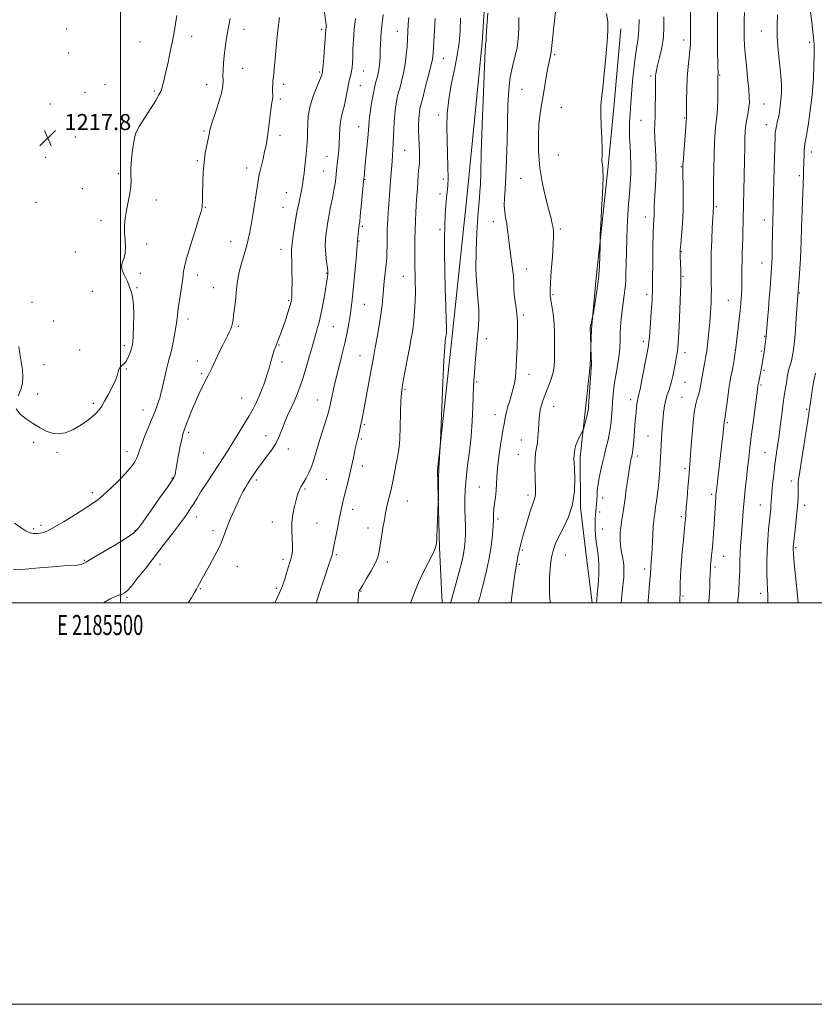
# Model space of a CAD drawing. Extents: x 2184800 to 2187700, y 302300 to 305200.
# Drawn here: x 2185450 to 2185846, y 302300 to 302791 of the extents above; entities that cross this region are included whole.
import ezdxf
from ezdxf.enums import TextEntityAlignment as Align

# ---------------------------------------------------------------- set-up
doc = ezdxf.new("R2010")
doc.units = 0
doc.header["$MEASUREMENT"] = 0
for name, color, linetype, lineweight in [('BREAKLINE DTM HARD', 7, 'Continuous', 0), ('CONTOUR INDEX', 41, 'Continuous', 13), ('CONTOUR INTERMEDIATE', 44, 'Continuous', 0), ('GRID LINE', 7, 'Continuous', 0), ('GRID TEXT', 7, 'Continuous', 0), ('SPOT ELEVATION', 7, 'Continuous', 0), ('SPOT ELEVATION DTM', 2, 'Continuous', 13)]:
    doc.layers.add(name, color=color, linetype=linetype, lineweight=lineweight)
doc.styles.add('Style-WORKING', font='WORKING.shx')

# ---------------------------------------------------------------- blocks, each defined once
blk = doc.blocks.new('SPOT')
at = {"layer": 'SPOT ELEVATION'}
for p, q in [((-3.91, -3.91), (3.82, 3.81)), ((-1.65, 3.77), (1.72, -3.93))]:
    blk.add_line(p, q, dxfattribs=at)

msp = doc.modelspace()

# ---------------------------------------------------------------- linework, layer by layer
at = {"layer": 'BREAKLINE DTM HARD'}
for points in [[(2185685.42, 302862.06, 1198.47), (2185680.21, 302779.21, 1198.23), (2185672.55, 302702, 1199.03), (2185665.25, 302632.87, 1199.64), (2185657.94, 302566.17, 1200.08), (2185658.96, 302527.39, 1199.88), (2185660.316, 302500, 1198.594)], [(2185734.977, 302500, 1190.358), (2185732.11, 302522.54, 1191.12), (2185729.15, 302547.57, 1191.8), (2185729.01, 302572.62, 1191.68), (2185731.71, 302596.87, 1192.25), (2185734.02, 302618.3, 1192.09), (2185734.72, 302636.48, 1191.92), (2185737.01, 302661.95, 1192.25), (2185739.32, 302683.37, 1191.96), (2185743.16, 302719.35, 1191.84), (2185745.84, 302746.84, 1191.56), (2185749.26, 302786.05, 1191.56)]]:
    msp.add_polyline3d(points, dxfattribs=at)
at = {"layer": 'CONTOUR INDEX', "flags": 128}
for points, elevation in [([(2185491.536, 302500), (2185491.925, 302500.324), (2185494.804, 302502.096), (2185497.2229, 302503.234), (2185499.173, 302503.945), (2185500.694, 302504.4351), (2185501.909, 302504.978), (2185503.276, 302506.103), (2185505.336, 302508.405), (2185508.477, 302512.288), (2185512.4741, 302517.392), (2185521.507, 302529.064), (2185525.758, 302534.579), (2185529.295, 302539.21), (2185531.841, 302542.622), (2185533.637, 302545.151), (2185535.05, 302547.3), (2185536.432, 302549.54), (2185538.059, 302552.209), (2185540.189, 302555.615), (2185542.959, 302559.906), (2185548.933, 302569.017), (2185551.352, 302572.745), (2185553.533, 302576.167), (2185555.865, 302579.886), (2185558.601, 302584.297), (2185561.456, 302588.969), (2185564.011, 302593.263), (2185565.962, 302596.733), (2185567.474, 302599.699), (2185568.827, 302602.672), (2185570.235, 302606.041), (2185571.641, 302609.7), (2185572.923, 302613.421), (2185573.991, 302616.99), (2185574.881, 302620.257), (2185575.664, 302623.085), (2185576.404, 302625.405), (2185577.14, 302627.4071), (2185578.74, 302631.473), (2185579.689, 302633.988), (2185580.8051, 302637.087), (2185582.093, 302640.816), (2185583.368, 302644.628), (2185584.4, 302647.8301), (2185585.02, 302650.034), (2185585.305, 302652.08), (2185585.396, 302655.113), (2185585.411, 302659.86), (2185585.376, 302665.365), (2185585.296, 302670.255), (2185585.1981, 302673.579), (2185585.197, 302676.095), (2185585.434, 302678.986), (2185585.986, 302683.05), (2185586.687, 302687.557), (2185587.693, 302693.777), (2185587.948, 302695.286), (2185588.249, 302696.826), (2185588.724, 302699.067), (2185590.307, 302706.353), (2185590.678, 302708.35), (2185591.037, 302710.808), (2185591.43, 302714.074), (2185591.826, 302717.696), (2185592.432, 302723.578), (2185592.625, 302725.6), (2185592.785, 302727.506), (2185592.935, 302729.654), (2185593.064, 302732.172), (2185593.152, 302735.129), (2185593.23, 302738.586), (2185593.5371, 302742.56), (2185594.363, 302747.06), (2185595.862, 302751.966), (2185597.641, 302756.652), (2185599.169, 302760.366), (2185600.049, 302762.57), (2185600.408, 302763.599), (2185600.505, 302764.001), (2185600.566, 302764.357), (2185600.678, 302765.356), (2185600.893, 302767.7181), (2185601.237, 302771.82), (2185601.628, 302776.671), (2185601.9591, 302780.936), (2185602.304, 302785.813), (2185602.3739, 302786.615), (2185602.3579, 302787.979), (2185602.131, 302790.435), (2185601.631, 302794.28)], 1210), ([(2185807.554, 302500), (2185807.636, 302500.986), (2185807.862, 302503.84), (2185808.027, 302506.38), (2185808.262, 302510.498), (2185808.496, 302513.865), (2185808.568, 302515.839), (2185808.611, 302521.269), (2185808.715, 302524.603), (2185808.95, 302528.244), (2185809.624, 302536.428), (2185810.298, 302545.86), (2185810.718, 302551.064), (2185811.247, 302556.551), (2185811.843, 302562.068), (2185812.442, 302567.31), (2185813.005, 302572.14), (2185813.598, 302577.093), (2185814.314, 302582.874), (2185815.198, 302589.835), (2185817.32, 302606.235), (2185817.595, 302608.144), (2185817.847, 302609.528), (2185818.197, 302611.221), (2185819.124, 302615.548), (2185819.247, 302616.176), (2185820.27, 302622.367), (2185820.539, 302624.078), (2185820.812, 302625.967), (2185821.083, 302628.04), (2185821.3281, 302630.053), (2185821.517, 302631.7011), (2185821.641, 302632.88), (2185822.3589, 302641.024), (2185822.817, 302646.353), (2185823.273, 302651.876), (2185823.653, 302656.829), (2185824.363, 302666.91), (2185824.507, 302669.408), (2185824.634, 302672.663), (2185824.758, 302677.182), (2185825.071, 302690.865), (2185825.222, 302695.287), (2185825.281, 302697.6791), (2185825.412, 302704.886), (2185825.5231, 302710.093), (2185825.684, 302716.407), (2185826.123, 302731.998), (2185826.241, 302734.245), (2185826.449, 302735.893), (2185826.803, 302737.611), (2185827.267, 302739.585), (2185827.783, 302741.884), (2185828.292, 302744.547), (2185828.748, 302747.508), (2185829.104, 302750.671), (2185829.311, 302754.029), (2185829.297, 302757.918), (2185828.983, 302762.765), (2185827.658, 302775.482), (2185827.1829, 302782.076), (2185827.141, 302787.969), (2185827.355, 302793.029)], 1180), ([(2185644.5479, 302500), (2185644.661, 302500.3071), (2185646.409, 302505.161), (2185648.432, 302510.165), (2185650.9299, 302515.424), (2185655.592, 302524.445), (2185656.802, 302527.158), (2185657.342, 302529.466), (2185657.576, 302532.601), (2185657.796, 302537.345), (2185658.306, 302549.708), (2185658.349, 302551.2831), (2185658.428, 302560.239), (2185658.468, 302563.549), (2185658.51, 302565.527), (2185658.55, 302566.436), (2185658.607, 302567.169), (2185659.2501, 302578.084), (2185659.367, 302580.7089), (2185660.05, 302597.208), (2185660.589, 302609.755), (2185661.106, 302620.721), (2185661.501, 302627.4), (2185661.78, 302630.565), (2185661.98, 302631.861), (2185662.131, 302632.676), (2185662.244, 302633.366), (2185662.328, 302634.027), (2185662.383, 302634.915), (2185662.375, 302636.906), (2185662.263, 302641.034), (2185662.028, 302647.927), (2185661.743, 302656.595), (2185661.506, 302665.644), (2185661.393, 302673.92), (2185661.4079, 302681.249), (2185661.536, 302687.695), (2185661.759, 302693.308), (2185662.056, 302698.053), (2185662.404, 302701.879), (2185662.77, 302704.898), (2185663.07, 302707.877), (2185663.211, 302711.749), (2185663.133, 302717.169), (2185662.696, 302730.54), (2185662.588, 302737.201), (2185662.785, 302743.834), (2185663.489, 302750.791), (2185664.794, 302758.2709), (2185666.367, 302765.844), (2185667.768, 302772.921), (2185668.664, 302779.14), (2185669.138, 302785.032), (2185669.379, 302791.348)], 1200), ([(2185737.175, 302500), (2185737.307, 302501.4341), (2185737.565, 302504.348), (2185737.931, 302508.851), (2185738.246, 302514.223), (2185738.307, 302519.453), (2185737.987, 302523.764), (2185737.451, 302527.33), (2185736.938, 302530.561), (2185736.634, 302533.767), (2185736.515, 302536.855), (2185736.506, 302539.632), (2185736.544, 302541.964), (2185736.627, 302543.957), (2185736.768, 302545.78), (2185737.173, 302549.418), (2185737.328, 302551.342), (2185737.408, 302553.435), (2185737.547, 302555.936), (2185737.915, 302559.123), (2185738.632, 302563.158), (2185739.617, 302567.738), (2185740.738, 302572.443), (2185741.868, 302576.949), (2185742.909, 302581.315), (2185743.769, 302585.692), (2185744.383, 302590.167), (2185744.799, 302594.56), (2185745.347, 302602.238), (2185745.6699, 302605.759), (2185746.178, 302609.668), (2185746.929, 302614.266), (2185747.75, 302619.122), (2185748.412, 302623.624), (2185748.751, 302627.345), (2185748.875, 302630.599), (2185748.956, 302633.885), (2185749.137, 302637.581), (2185749.446, 302641.575), (2185749.879, 302645.632), (2185750.414, 302649.557), (2185750.962, 302653.317), (2185751.414, 302656.921), (2185751.692, 302660.453), (2185751.841, 302664.316), (2185751.934, 302668.99), (2185752.038, 302674.768), (2185752.189, 302681.18), (2185752.419, 302687.569), (2185752.744, 302693.4199), (2185753.137, 302698.792), (2185753.556, 302703.885), (2185753.954, 302708.867), (2185754.245, 302713.765), (2185754.335, 302718.5679), (2185754.173, 302723.257), (2185753.887, 302727.757), (2185753.644, 302731.9799), (2185753.577, 302735.881), (2185753.667, 302739.568), (2185753.855, 302743.191), (2185754.098, 302746.927), (2185754.403, 302751.058), (2185754.792, 302755.895), (2185755.281, 302761.571), (2185755.867, 302767.5201), (2185756.542, 302772.997), (2185757.925, 302781.515), (2185758.329, 302785.753), (2185758.364, 302790.706)], 1190)]:
    msp.add_lwpolyline(points, dxfattribs=dict(at, elevation=elevation))
at = {"layer": 'CONTOUR INTERMEDIATE', "flags": 128}
for points, elevation in [([(2185822.503, 302500), (2185822.542, 302500.712), (2185822.536, 302503.736), (2185822.393, 302506.836), (2185822.203, 302510.484), (2185822.052, 302515.019), (2185822.01, 302520.2509), (2185822.138, 302525.857), (2185822.472, 302531.495), (2185822.9211, 302536.736), (2185823.369, 302541.132), (2185823.96, 302546.6919), (2185824.111, 302548.477), (2185824.301, 302552.13), (2185824.516, 302555.007), (2185824.913, 302559.084), (2185825.455, 302563.93), (2185826.08, 302568.927), (2185826.739, 302573.634), (2185827.427, 302578.324), (2185828.151, 302583.448), (2185828.903, 302589.2299), (2185829.624, 302594.978), (2185830.238, 302599.774), (2185830.696, 302602.995), (2185831.056, 302605.1931), (2185831.399, 302607.219), (2185831.791, 302609.708), (2185832.239, 302612.451), (2185832.732, 302615.025), (2185833.254, 302617.123), (2185833.775, 302618.893), (2185834.258, 302620.6), (2185834.675, 302622.443), (2185835.0239, 302624.35), (2185835.31, 302626.184), (2185835.547, 302627.958), (2185835.786, 302630.272), (2185836.086, 302633.877), (2185836.481, 302639.148), (2185837.676, 302655.652), (2185838.153, 302661.699), (2185838.514, 302666.56), (2185838.837, 302671.561), (2185839.051, 302676.012), (2185839.182, 302679.967), (2185839.3821, 302687.348), (2185839.507, 302691.2461), (2185839.662, 302695.59), (2185840.319, 302712.937), (2185840.4, 302715.5001), (2185840.591, 302723.267), (2185840.669, 302725.44), (2185840.785, 302726.959), (2185841.0579, 302728.774), (2185841.631, 302732.117), (2185842.574, 302737.839), (2185843.672, 302745.267), (2185844.635, 302753.349), (2185845.242, 302761.108), (2185845.543, 302767.866), (2185845.652, 302773.021), (2185845.672, 302776.194), (2185845.645, 302777.904), (2185845.596, 302778.896), (2185845.533, 302779.898), (2185845.38, 302781.582), (2185845.045, 302784.603), (2185844.473, 302789.308), (2185842.677, 302803.598)], 1178), ([(2185778.664, 302500), (2185778.728, 302502.429), (2185778.787, 302504.293), (2185778.8411, 302506.336), (2185778.907, 302509.408), (2185779.054, 302513.649), (2185779.362, 302519.02), (2185779.873, 302525.295), (2185780.463, 302531.495), (2185781.406, 302540.716), (2185781.47, 302541.481), (2185781.671, 302544.277), (2185781.911, 302547.416), (2185782.283, 302552.125), (2185782.719, 302557.493), (2185783.126, 302562.3231), (2185783.725, 302569.17), (2185784.069, 302573.732), (2185784.5431, 302580.491), (2185785.143, 302588.147), (2185785.845, 302594.845), (2185786.614, 302599.206), (2185787.37, 302601.774), (2185788.024, 302603.574), (2185788.507, 302605.415), (2185788.842, 302607.244), (2185789.074, 302608.795), (2185789.256, 302609.9341), (2185789.465, 302611.069), (2185790.838, 302618.2569), (2185791.337, 302620.929), (2185791.685, 302622.876), (2185791.9531, 302624.633), (2185792.252, 302626.978), (2185792.66, 302630.487), (2185793.13, 302634.928), (2185793.584, 302639.867), (2185793.954, 302644.874), (2185794.219, 302649.519), (2185794.372, 302653.377), (2185794.413, 302656.214), (2185794.3759, 302658.566), (2185794.307, 302661.166), (2185794.25, 302664.621), (2185794.248, 302669.06), (2185794.347, 302674.4879), (2185794.57, 302680.731), (2185794.8551, 302686.884), (2185795.116, 302691.8619), (2185795.424, 302697.175), (2185795.437, 302697.971), (2185795.456, 302703.1669), (2185795.498, 302708.993), (2185795.591, 302716.201), (2185795.759, 302723.473), (2185796.016, 302729.717), (2185796.335, 302734.7291), (2185796.681, 302738.5279), (2185797.312, 302743.729), (2185797.527, 302746.766), (2185797.6391, 302750.949), (2185797.677, 302755.5029), (2185797.683, 302762.611), (2185797.714, 302763.373), (2185797.719, 302764.39), (2185797.689, 302766.729), (2185797.516, 302776.537), (2185797.442, 302783.239), (2185797.418, 302790.4141), (2185797.437, 302797.152)], 1184), ([(2185446.4291, 302516.56), (2185452.482, 302516.774), (2185459.486, 302517.3999), (2185466.18, 302518.043), (2185471.548, 302518.407), (2185475.55, 302518.593), (2185478.389, 302518.8), (2185480.274, 302519.1721), (2185481.433, 302519.625), (2185482.614, 302520.338), (2185486.762, 302522.746), (2185491.891, 302525.754), (2185497.946, 302529.346), (2185503.1901, 302532.534), (2185506.419, 302534.716), (2185508.556, 302536.84), (2185511.062, 302540.245), (2185514.948, 302545.754), (2185519.435, 302552.147), (2185523.2999, 302557.687), (2185525.6209, 302561.088), (2185526.688, 302562.855), (2185527.094, 302563.943), (2185527.353, 302565.203), (2185527.66, 302567.075), (2185528.135, 302569.896), (2185528.846, 302573.792), (2185529.6659, 302578.031), (2185530.42, 302581.669), (2185531.006, 302584.093), (2185531.625, 302586.016), (2185532.551, 302588.482), (2185533.978, 302592.234), (2185535.774, 302596.799), (2185537.727, 302601.406), (2185539.666, 302605.475), (2185543.511, 302612.963), (2185545.462, 302617.028), (2185549.141, 302624.954), (2185550.707, 302628.1539), (2185553.187, 302633.009), (2185554.109, 302634.907), (2185554.8299, 302636.555), (2185555.358, 302638.004), (2185555.718, 302639.365), (2185555.999, 302640.999), (2185556.304, 302643.326), (2185556.708, 302646.608), (2185557.165, 302650.464), (2185557.597, 302654.354), (2185557.97, 302657.891), (2185558.422, 302661.307), (2185559.134, 302664.986), (2185560.214, 302669.169), (2185561.48, 302673.532), (2185562.679, 302677.608), (2185563.629, 302681.149), (2185564.429, 302684.779), (2185565.25, 302689.343), (2185566.204, 302695.314), (2185567.982, 302707.015), (2185568.52, 302710.388), (2185568.927, 302712.5499), (2185569.41, 302714.691), (2185570.951, 302721.307), (2185571.77, 302724.903), (2185572.456, 302728.089), (2185573.03, 302731.186), (2185573.548, 302734.698), (2185574.052, 302738.912), (2185574.533, 302743.252), (2185574.968, 302746.922), (2185575.335, 302749.343), (2185575.61, 302750.786), (2185575.769, 302751.7389), (2185575.802, 302752.629), (2185575.717, 302754.939), (2185575.722, 302756.576), (2185575.789, 302758.41), (2185575.92, 302760.235), (2185576.117, 302761.995), (2185576.39, 302764.226), (2185576.748, 302767.6191), (2185577.747, 302778.771), (2185578.389, 302785.344), (2185579.107, 302791.664)], 1212), ([(2185447.916, 302596.754), (2185449.8449, 302593.979), (2185453.039, 302591.499), (2185456.616, 302589.255), (2185459.884, 302587.232), (2185462.888, 302585.59), (2185465.858, 302584.534), (2185469.001, 302584.247), (2185472.415, 302584.816), (2185476.176, 302586.308), (2185480.245, 302588.68), (2185484.147, 302591.461), (2185487.292, 302594.072), (2185489.304, 302596.135), (2185490.644, 302598.061), (2185491.985, 302600.465), (2185493.803, 302603.7501), (2185495.793, 302607.481), (2185497.453, 302611.014), (2185498.4331, 302613.826), (2185498.986, 302615.886), (2185499.519, 302617.284), (2185500.342, 302618.175), (2185501.398, 302618.972), (2185502.539, 302620.149), (2185503.626, 302622.022), (2185504.574, 302624.253), (2185505.31, 302626.341), (2185505.79, 302628.019), (2185506.085, 302629.959), (2185506.295, 302633.065), (2185506.483, 302637.88), (2185506.566, 302643.49), (2185506.422, 302648.618), (2185505.9769, 302652.297), (2185505.335, 302654.784), (2185504.013, 302658.367), (2185503.359, 302660.091), (2185502.559, 302661.881), (2185501.574, 302663.776), (2185500.713, 302665.723), (2185500.37, 302667.645), (2185500.784, 302669.524), (2185501.586, 302671.574), (2185502.254, 302674.068), (2185502.403, 302677.186), (2185502.209, 302680.7361), (2185501.983, 302684.4331), (2185501.988, 302688.069), (2185502.279, 302691.742), (2185502.8581, 302695.628), (2185503.682, 302699.801), (2185504.517, 302703.932), (2185505.084, 302707.593), (2185505.202, 302710.546), (2185505.0961, 302713.331), (2185505.092, 302716.677), (2185505.426, 302721.031), (2185505.978, 302725.7), (2185506.5391, 302729.709), (2185507.015, 302732.428), (2185507.777, 302734.631), (2185509.309, 302737.436), (2185511.8771, 302741.584), (2185517.494, 302750.415), (2185519.111, 302753.101), (2185519.955, 302754.802), (2185520.457, 302756.284), (2185520.987, 302758.226), (2185521.66, 302760.944), (2185522.529, 302764.6691), (2185523.607, 302769.471), (2185524.755, 302774.798), (2185525.794, 302779.942), (2185526.605, 302784.397), (2185527.3, 302788.474), (2185528.052, 302792.686)], 1216), ([(2185576.83, 302500), (2185577.054, 302500.437), (2185579.0839, 302504.626), (2185580.627, 302508.434), (2185581.773, 302511.846), (2185582.681, 302514.854), (2185584.193, 302519.762), (2185584.8, 302521.816), (2185585.28, 302523.761), (2185585.5809, 302525.889), (2185585.641, 302528.537), (2185585.454, 302531.935), (2185585.247, 302535.888), (2185585.303, 302540.096), (2185585.817, 302544.265), (2185586.628, 302548.11), (2185587.489, 302551.352), (2185588.203, 302553.791), (2185588.787, 302555.542), (2185589.309, 302556.798), (2185589.845, 302557.778), (2185591.368, 302560.167), (2185592.523, 302562.17), (2185593.835, 302564.759), (2185595.134, 302567.825), (2185596.304, 302571.29), (2185597.452, 302575.213), (2185598.742, 302579.687), (2185600.263, 302584.657), (2185603.042, 302593.404), (2185603.804, 302595.906), (2185604.249, 302597.6519), (2185604.639, 302599.583), (2185605.201, 302602.477), (2185606.031, 302606.445), (2185607.191, 302611.434), (2185608.687, 302617.298), (2185610.306, 302623.519), (2185611.781, 302629.488), (2185612.905, 302634.725), (2185613.724, 302639.26), (2185614.348, 302643.254), (2185614.878, 302646.963), (2185615.3871, 302651.034), (2185615.944, 302656.208), (2185616.582, 302662.846), (2185617.207, 302669.767), (2185617.6919, 302675.408), (2185617.945, 302678.623), (2185618.026, 302679.934), (2185618.038, 302680.492), (2185618.58, 302685.37), (2185618.782, 302687.073), (2185618.952, 302688.359), (2185619.148, 302689.9531), (2185619.449, 302692.82), (2185619.899, 302697.507), (2185621.218, 302711.643), (2185621.296, 302712.334), (2185621.459, 302713.8751), (2185621.765, 302716.864), (2185622.2349, 302721.575), (2185622.761, 302726.997), (2185623.199, 302731.791), (2185623.645, 302737.4999), (2185623.93, 302740.34), (2185624.43, 302744.382), (2185625.083, 302749.041), (2185625.784, 302753.3799), (2185626.444, 302756.684), (2185627.05, 302759.12), (2185627.604, 302761.077), (2185628.105, 302762.906), (2185628.539, 302764.8029), (2185628.887, 302766.927), (2185629.135, 302769.399), (2185629.303, 302772.184), (2185629.417, 302775.206), (2185629.507, 302778.379), (2185629.621, 302781.563), (2185629.81, 302784.607), (2185630.111, 302787.424), (2185630.89, 302793.153)], 1206), ([(2185597.532, 302500), (2185597.832, 302500.986), (2185599.497, 302506.17), (2185601.285, 302511.574), (2185604.002, 302519.694), (2185604.738, 302521.941), (2185605.21, 302523.47), (2185605.553, 302524.744), (2185605.913, 302526.379), (2185606.44, 302529.034), (2185608.165, 302537.918), (2185609.078, 302542.551), (2185609.849, 302546.3279), (2185610.57, 302549.608), (2185611.382, 302553.003), (2185613.488, 302561.364), (2185614.572, 302565.857), (2185615.526, 302570.145), (2185616.318, 302573.939), (2185616.933, 302576.955), (2185617.369, 302579.008), (2185617.67, 302580.306), (2185617.893, 302581.157), (2185618.313, 302582.66), (2185618.596, 302583.802), (2185618.971, 302585.447), (2185619.404, 302587.451), (2185619.848, 302589.5941), (2185620.285, 302591.801), (2185620.814, 302594.58), (2185626.201, 302623.354), (2185626.91, 302627.202), (2185627.837, 302632.351), (2185628.837, 302638.197), (2185629.694, 302643.78), (2185630.255, 302648.394), (2185630.616, 302652.349), (2185630.941, 302656.209), (2185631.348, 302660.3479), (2185631.79, 302664.394), (2185632.444, 302670.186), (2185632.605, 302672.195), (2185632.699, 302674.6379), (2185632.763, 302678.078), (2185632.87, 302685.7609), (2185632.946, 302688.756), (2185633.0769, 302691.465), (2185633.298, 302694.575), (2185633.628, 302698.5759), (2185634.0191, 302703.185), (2185634.403, 302707.923), (2185634.729, 302712.38), (2185635.26, 302720.004), (2185635.505, 302723.113), (2185635.722, 302726.012), (2185635.883, 302729.021), (2185636.07, 302736.02), (2185636.247, 302739.773), (2185636.566, 302743.469), (2185636.986, 302746.869), (2185637.436, 302749.716), (2185637.878, 302751.904), (2185638.387, 302753.919), (2185639.068, 302756.396), (2185639.975, 302759.801), (2185640.955, 302763.926), (2185641.804, 302768.395), (2185642.371, 302772.87), (2185642.712, 302777.169), (2185643.134, 302784.7441), (2185643.35, 302788.155), (2185643.61, 302791.665)], 1204), ([(2185664.417, 302500), (2185664.845, 302501.58), (2185669.171, 302517.36), (2185670.124, 302521.088), (2185670.872, 302524.531), (2185671.384, 302527.786), (2185671.681, 302531.034), (2185671.8001, 302534.48), (2185671.783, 302538.282), (2185671.605, 302546.7749), (2185671.589, 302551.358), (2185671.744, 302556.343), (2185672.172, 302561.968), (2185672.919, 302568.3919), (2185673.812, 302575.457), (2185674.623, 302582.924), (2185675.177, 302590.48), (2185675.514, 302597.509), (2185675.725, 302603.32), (2185675.895, 302607.526), (2185676.084, 302610.947), (2185676.342, 302614.709), (2185676.7071, 302619.629), (2185677.159, 302625.304), (2185677.662, 302631.025), (2185678.157, 302636.265), (2185678.492, 302641.231), (2185678.491, 302646.313), (2185678.0669, 302651.9), (2185677.48, 302658.386), (2185677.081, 302666.162), (2185677.125, 302675.304), (2185677.5, 302684.6151), (2185677.999, 302692.582), (2185678.452, 302698.122), (2185678.816, 302701.888), (2185679.081, 302704.965), (2185679.26, 302708.552), (2185679.4429, 302714.296), (2185679.739, 302723.956), (2185680.218, 302738.309), (2185680.7841, 302754.1911), (2185681.3, 302767.457), (2185681.661, 302775.0291), (2185681.88, 302778.101), (2185682.063, 302779.42), (2185682.087, 302779.939), (2185682.09, 302780.502), (2185682.122, 302781.541), (2185682.371, 302785.172), (2185683.056, 302793.934)], 1198), ([(2185678.212, 302500), (2185678.973, 302502.777), (2185680.4, 302508.028), (2185682.047, 302514.55), (2185683.545, 302521.49), (2185684.605, 302528.077), (2185685.255, 302533.868), (2185685.601, 302538.506), (2185685.754, 302541.808), (2185685.851, 302544.305), (2185686.032, 302546.705), (2185686.388, 302549.549), (2185686.813, 302552.724), (2185687.1501, 302555.948), (2185687.306, 302559.088), (2185687.437, 302562.595), (2185687.762, 302567.0669), (2185688.426, 302572.788), (2185689.27, 302578.796), (2185690.061, 302583.817), (2185690.619, 302586.932), (2185691.223, 302589.847), (2185691.4441, 302591.244), (2185691.75, 302593.02), (2185692.252, 302595.2131), (2185693.019, 302597.826), (2185693.94, 302600.735), (2185694.864, 302603.78), (2185695.66, 302606.812), (2185696.2869, 302609.726), (2185696.728, 302612.428), (2185696.985, 302614.957), (2185697.15, 302617.892), (2185697.603, 302627.54), (2185697.806, 302633.991), (2185697.747, 302640.3211), (2185697.31, 302645.736), (2185696.198, 302653.741), (2185696.0031, 302656.658), (2185695.934, 302659.517), (2185695.7219, 302663.006), (2185695.18, 302667.579), (2185693.737, 302677.744), (2185693.2189, 302682.027), (2185692.816, 302685.657), (2185692.395, 302688.865), (2185691.878, 302691.875), (2185691.401, 302694.873), (2185691.157, 302698.035), (2185691.273, 302701.621), (2185691.6261, 302706.217), (2185692.028, 302712.491), (2185692.334, 302720.8059), (2185692.559, 302730.297), (2185692.76, 302739.791), (2185693.008, 302748.318), (2185693.43, 302755.716), (2185694.167, 302762.023), (2185695.283, 302767.344), (2185696.527, 302772.045), (2185697.573, 302776.5551), (2185698.1741, 302781.249), (2185698.409, 302786.278), (2185698.438, 302791.737)], 1196), ([(2185694.586, 302500), (2185694.805, 302501.976), (2185695.55, 302508.159), (2185696.21, 302513.151), (2185696.705, 302516.364), (2185697.0471, 302518.186), (2185697.273, 302519.25), (2185697.424, 302520.115), (2185697.567, 302521.053), (2185697.773, 302522.264), (2185698.098, 302523.8971), (2185698.543, 302525.889), (2185699.092, 302528.122), (2185699.739, 302530.537), (2185700.518, 302533.297), (2185702.605, 302540.578), (2185703.794, 302544.6199), (2185704.873, 302548.05), (2185705.712, 302550.364), (2185706.3, 302551.84), (2185706.657, 302552.949), (2185706.81, 302554.163), (2185706.805, 302555.944), (2185706.544, 302562.828), (2185706.45, 302567.448), (2185706.523, 302571.672), (2185706.831, 302574.8249), (2185707.269, 302577.313), (2185707.69, 302579.813), (2185707.983, 302582.824), (2185708.179, 302586.132), (2185708.347, 302589.347), (2185708.55, 302592.167), (2185708.842, 302594.657), (2185709.273, 302596.973), (2185709.89, 302599.276), (2185710.731, 302601.76), (2185711.831, 302604.624), (2185713.17, 302607.973), (2185714.505, 302611.533), (2185715.538, 302614.935), (2185716.06, 302617.961), (2185716.211, 302621.007), (2185716.218, 302624.621), (2185716.252, 302629.1659), (2185716.235, 302634.276), (2185716.034, 302639.398), (2185715.565, 302644.044), (2185714.963, 302647.973), (2185714.416, 302651.005), (2185714.081, 302653.201), (2185714.002, 302655.586), (2185714.192, 302659.426), (2185714.631, 302665.481), (2185715.163, 302672.493), (2185715.6, 302678.7), (2185715.792, 302682.786), (2185715.751, 302685.229), (2185715.527, 302686.952), (2185715.14, 302688.8261), (2185714.481, 302691.513), (2185713.412, 302695.619), (2185711.889, 302701.54), (2185710.251, 302708.8209), (2185708.932, 302716.796), (2185708.266, 302724.819), (2185708.174, 302732.322), (2185708.476, 302738.762), (2185709.012, 302743.829), (2185709.713, 302748.1571), (2185710.531, 302752.6171), (2185711.412, 302757.783), (2185712.281, 302763.04), (2185713.056, 302767.481), (2185713.6741, 302770.44), (2185714.426, 302773.398), (2185714.607, 302774.579), (2185715.213, 302780.725), (2185715.908, 302787.201), (2185716.734, 302794.757)], 1194), ([(2185714.05, 302500), (2185714.016, 302500.4891), (2185713.775, 302504.203), (2185713.663, 302508.453), (2185713.801, 302512.912), (2185714.106, 302517.086), (2185714.444, 302520.439), (2185714.7181, 302522.629), (2185714.978, 302524.083), (2185715.311, 302525.421), (2185715.83, 302527.192), (2185716.76, 302529.667), (2185718.354, 302533.045), (2185720.702, 302537.467), (2185723.24, 302542.836), (2185725.243, 302548.995), (2185726.183, 302555.654), (2185726.324, 302561.996), (2185726.126, 302567.068), (2185725.969, 302570.191), (2185725.905, 302571.772), (2185725.9081, 302572.489), (2185725.951, 302572.942), (2185726.016, 302573.412), (2185726.085, 302574.101), (2185726.17, 302575.177), (2185726.401, 302576.674), (2185726.934, 302578.591), (2185727.8491, 302580.854), (2185728.913, 302583.091), (2185730.33, 302585.883), (2185730.626, 302586.646), (2185730.954, 302587.795), (2185731.494, 302589.771), (2185732.133, 302592.151), (2185732.685, 302594.3), (2185733.018, 302595.853), (2185733.213, 302597.538), (2185733.406, 302600.3531), (2185734.328, 302614.54), (2185734.51, 302617.1781), (2185734.59, 302618.654), (2185734.596, 302620.027), (2185734.555, 302622.07), (2185734.373, 302628.264), (2185733.984, 302636.845), (2185734.015, 302637.254), (2185734.151, 302638.02), (2185734.426, 302639.231), (2185735.228, 302642.502), (2185735.433, 302643.547), (2185735.837, 302645.781), (2185736.546, 302649.836), (2185737.393, 302655.29), (2185738.1421, 302661.456), (2185738.612, 302667.644), (2185738.846, 302673.146), (2185738.942, 302677.249), (2185738.992, 302680.447), (2185738.977, 302680.919), (2185738.961, 302681.757), (2185739.022, 302683.932), (2185739.255, 302688.444), (2185739.697, 302695.76), (2185740.17, 302704.203), (2185740.438, 302711.564), (2185740.345, 302716.177), (2185740.061, 302718.566), (2185739.833, 302719.801), (2185739.835, 302720.91), (2185739.945, 302722.762), (2185739.963, 302726.187), (2185739.759, 302731.622), (2185739.466, 302737.95), (2185739.284, 302743.6651), (2185739.37, 302747.791), (2185739.72, 302751.479), (2185740.288, 302756.41), (2185741.01, 302763.682), (2185741.764, 302772.048), (2185742.411, 302779.676), (2185742.807, 302785.247), (2185742.7841, 302789.488), (2185742.1711, 302793.638)], 1192), ([(2185749.444, 302500), (2185749.841, 302503.72), (2185750.337, 302508.51), (2185750.703, 302512.502), (2185750.856, 302515.86), (2185750.715, 302518.965), (2185750.256, 302522.126), (2185749.663, 302525.359), (2185749.173, 302528.609), (2185748.97, 302531.813), (2185749.028, 302534.8729), (2185749.2679, 302537.6891), (2185749.61, 302540.184), (2185750.342, 302544.408), (2185750.632, 302546.356), (2185751.37, 302552.048), (2185751.994, 302556.636), (2185752.713, 302561.709), (2185753.39, 302566.234), (2185753.919, 302569.4199), (2185754.313, 302571.4571), (2185754.859, 302573.823), (2185755.077, 302574.9881), (2185755.289, 302576.675), (2185755.514, 302579.165), (2185756.016, 302585.611), (2185756.29, 302588.947), (2185756.569, 302592.095), (2185756.841, 302594.919), (2185757.098, 302597.303), (2185757.337, 302599.208), (2185757.557, 302600.613), (2185757.786, 302601.68), (2185758.161, 302603.296), (2185758.8489, 302606.531), (2185759.935, 302611.978), (2185762.236, 302623.858), (2185762.887, 302627.306), (2185763.244, 302629.694), (2185763.52, 302632.581), (2185763.872, 302637.061), (2185764.264, 302642.366), (2185764.606, 302647.262), (2185764.8321, 302650.791), (2185764.953, 302653.095), (2185765.001, 302654.594), (2185765.015, 302657.914), (2185765.057, 302662.036), (2185765.161, 302668.871), (2185765.31, 302676.888), (2185765.475, 302684.0021), (2185765.6299, 302688.65), (2185765.835, 302693.1041), (2185765.868, 302694.881), (2185765.923, 302697.255), (2185766.086, 302700.723), (2185766.398, 302705.582), (2185766.7221, 302711.326), (2185766.874, 302717.249), (2185766.735, 302722.749), (2185766.185, 302731.807), (2185766.119, 302735.312), (2185766.196, 302738.698), (2185766.32, 302742.644), (2185766.415, 302747.549), (2185766.475, 302752.685), (2185766.534, 302759.892), (2185766.564, 302761.552), (2185766.618, 302762.622), (2185766.734, 302763.683), (2185767.025, 302765.253), (2185767.627, 302767.833), (2185768.591, 302771.75), (2185769.652, 302776.623), (2185770.463, 302781.897), (2185770.773, 302787.0999), (2185770.7189, 302792.112)], 1188), ([(2185762.902, 302500), (2185762.962, 302500.8371), (2185763.77, 302511.489), (2185763.984, 302514.541), (2185764.163, 302517.387), (2185764.442, 302520.899), (2185764.654, 302524.1621), (2185765.179, 302533.753), (2185765.445, 302538.108), (2185765.684, 302540.965), (2185765.888, 302542.613), (2185766.055, 302543.625), (2185766.191, 302544.544), (2185766.616, 302547.773), (2185767.018, 302550.742), (2185767.5, 302554.426), (2185767.977, 302558.418), (2185768.378, 302562.3579), (2185768.694, 302566.077), (2185768.927, 302569.454), (2185769.089, 302572.454), (2185769.372, 302578.644), (2185769.581, 302582.497), (2185769.851, 302586.706), (2185770.18, 302590.91), (2185770.57, 302594.795), (2185771.048, 302598.2461), (2185771.647, 302601.202), (2185772.381, 302603.654), (2185773.174, 302605.818), (2185773.929, 302607.967), (2185774.576, 302610.327), (2185775.154, 302612.947), (2185776.332, 302618.92), (2185776.913, 302621.959), (2185777.384, 302624.628), (2185777.694, 302626.879), (2185777.92, 302629.733), (2185778.171, 302634.48), (2185778.516, 302641.889), (2185778.869, 302650.645), (2185779.105, 302658.915), (2185779.135, 302665.233), (2185779.031, 302669.62), (2185778.898, 302672.472), (2185778.834, 302674.2871), (2185778.8919, 302676.002), (2185779.115, 302678.661), (2185779.512, 302683.036), (2185779.958, 302688.814), (2185780.292, 302695.407), (2185780.402, 302702.192), (2185780.352, 302708.382), (2185780.253, 302713.152), (2185780.203, 302716.077), (2185780.257, 302718.34), (2185780.457, 302721.523), (2185781.93, 302741.846), (2185781.936, 302742.17), (2185781.967, 302745.812), (2185782.017, 302750.25), (2185782.147, 302755.905), (2185782.417, 302761.838), (2185782.852, 302767.238), (2185783.343, 302771.805), (2185783.7481, 302775.369), (2185783.962, 302777.866), (2185784.027, 302779.66), (2185784.011, 302789.464), (2185783.977, 302794.918)], 1186), ([(2185793.111, 302500), (2185793.133, 302500.443), (2185793.424, 302505.134), (2185793.574, 302508.192), (2185793.71, 302511.422), (2185793.916, 302517.156), (2185793.96, 302517.994), (2185794.032, 302518.895), (2185794.145, 302520.036), (2185794.526, 302523.58), (2185794.794, 302526.312), (2185795.1, 302529.942), (2185795.431, 302534.517), (2185795.757, 302539.473), (2185796.575, 302552.685), (2185796.698, 302554.223), (2185796.882, 302555.982), (2185799.601, 302579.273), (2185800.061, 302583.312), (2185800.395, 302586.361), (2185800.786, 302590.286), (2185801.0389, 302591.7811), (2185801.369, 302594), (2185802.543, 302602.5401), (2185803.154, 302606.84), (2185803.635, 302609.89), (2185804.015, 302611.9739), (2185804.7039, 302615.44), (2185805.062, 302617.336), (2185805.417, 302619.298), (2185805.7639, 302621.343), (2185806.137, 302623.807), (2185806.577, 302627.102), (2185807.102, 302631.415), (2185808.574, 302644.245), (2185808.718, 302645.662), (2185808.877, 302647.369), (2185809.052, 302649.377), (2185809.2281, 302651.563), (2185809.391, 302653.857), (2185809.524, 302656.39), (2185809.6081, 302659.345), (2185809.634, 302662.827), (2185809.64, 302666.636), (2185809.674, 302670.492), (2185809.769, 302674.19), (2185810.0419, 302681.526), (2185810.155, 302685.421), (2185810.241, 302689.3401), (2185810.42, 302699.96), (2185810.5049, 302703.977), (2185810.765, 302714.186), (2185810.886, 302719.473), (2185811.0349, 302728.394), (2185811.11, 302731.865), (2185811.227, 302734.683), (2185811.426, 302737.105), (2185811.75, 302739.445), (2185812.214, 302741.938), (2185812.717, 302744.499), (2185813.13, 302746.964), (2185813.342, 302749.313), (2185813.314, 302752.112), (2185813.022, 302756.076), (2185812.48, 302761.6), (2185811.836, 302767.823), (2185811.274, 302773.568), (2185810.935, 302777.954), (2185810.782, 302781.29), (2185810.734, 302784.181), (2185810.731, 302787.155), (2185810.791, 302790.424), (2185810.954, 302794.125)], 1182), ([(2185459.901, 302534.83), (2185461.47, 302535.148), (2185463.584, 302535.946), (2185466.929, 302537.695), (2185471.865, 302540.64), (2185477.458, 302544.127), (2185485.947, 302549.496), (2185488.576, 302551.333), (2185491.33, 302553.624), (2185494.912, 302556.944), (2185498.868, 302560.83), (2185502.452, 302564.562), (2185505.084, 302567.5781), (2185506.844, 302569.9661), (2185507.977, 302571.976), (2185508.7449, 302573.89), (2185509.476, 302576.128), (2185510.516, 302579.144), (2185512.091, 302583.195), (2185515.737, 302592.082), (2185517.149, 302595.608), (2185518.19, 302598.331), (2185518.934, 302600.397), (2185519.47, 302602.027), (2185519.94, 302603.744), (2185520.503, 302606.144), (2185522.139, 302613.518), (2185522.988, 302617.123), (2185523.716, 302619.871), (2185524.3949, 302622.295), (2185525.136, 302625.191), (2185526.004, 302629.091), (2185526.875, 302633.453), (2185527.58, 302637.471), (2185528.011, 302640.607), (2185528.315, 302643.402), (2185528.7021, 302646.667), (2185529.316, 302650.912), (2185530.628, 302659.266), (2185530.98, 302661.66), (2185531.134, 302663.002), (2185531.196, 302663.9431), (2185531.308, 302665.162), (2185531.758, 302667.452), (2185532.871, 302671.635), (2185534.807, 302678.075), (2185537.071, 302685.321), (2185539.004, 302691.462), (2185540.112, 302695.115), (2185540.561, 302696.99), (2185540.682, 302698.321), (2185540.75, 302700.145), (2185540.82, 302702.71), (2185540.986, 302710.195), (2185541.179, 302714.809), (2185541.567, 302719.552), (2185542.199, 302724.069), (2185542.933, 302728.025), (2185544.232, 302734.16), (2185544.4699, 302735.487), (2185544.823, 302736.799), (2185545.673, 302739.478), (2185547.148, 302743.913), (2185548.8441, 302749.184), (2185550.223, 302754.045), (2185550.893, 302757.584), (2185551.04, 302760.215), (2185550.997, 302762.687), (2185551.04, 302765.599), (2185551.225, 302768.966), (2185551.554, 302772.653), (2185552.021, 302776.5229), (2185552.5919, 302780.416), (2185553.226, 302784.167), (2185553.898, 302787.693), (2185554.638, 302791.227)], 1214), ([(2185533.642, 302500), (2185535.23, 302502.555), (2185536.771, 302505.109), (2185537.752, 302506.817), (2185538.497, 302508.191), (2185539.312, 302509.723), (2185540.438, 302511.807), (2185542.102, 302514.813), (2185544.401, 302518.922), (2185546.9381, 302523.555), (2185549.187, 302527.9421), (2185550.78, 302531.536), (2185551.967, 302534.679), (2185553.1541, 302537.931), (2185554.644, 302541.69), (2185556.338, 302545.678), (2185558.036, 302549.454), (2185559.575, 302552.664), (2185560.943, 302555.319), (2185562.167, 302557.522), (2185563.282, 302559.387), (2185564.354, 302561.083), (2185566.687, 302564.678), (2185568.185, 302566.876), (2185570.116, 302569.501), (2185572.54, 302572.612), (2185575.109, 302576.03), (2185577.374, 302579.516), (2185579.023, 302582.897), (2185580.302, 302586.258), (2185581.593, 302589.752), (2185583.176, 302593.464), (2185584.918, 302597.219), (2185586.581, 302600.774), (2185588.004, 302604.036), (2185589.3261, 302607.5), (2185590.762, 302611.809), (2185592.44, 302617.305), (2185594.14, 302623.131), (2185595.556, 302628.129), (2185597.047, 302633.589), (2185597.527, 302635.275), (2185598.117, 302637.233), (2185598.855, 302639.91), (2185599.733, 302643.691), (2185600.721, 302648.704), (2185601.681, 302654.044), (2185602.451, 302658.551), (2185602.917, 302661.362), (2185603.141, 302662.811), (2185603.2359, 302663.53), (2185603.281, 302664.127), (2185603.237, 302665.113), (2185603.034, 302666.9789), (2185602.649, 302670.025), (2185602.239, 302673.812), (2185602.007, 302677.712), (2185602.0929, 302681.201), (2185602.396, 302684.177), (2185603.044, 302688.692), (2185603.371, 302690.8151), (2185603.877, 302693.593), (2185604.65, 302697.389), (2185605.537, 302701.684), (2185606.326, 302705.742), (2185606.858, 302708.993), (2185607.185, 302711.549), (2185607.634, 302715.677), (2185608.141, 302719.968), (2185608.4401, 302722.5969), (2185608.7239, 302725.609), (2185608.937, 302728.983), (2185609.0559, 302732.645), (2185609.194, 302736.316), (2185609.497, 302739.662), (2185610.062, 302742.482), (2185610.805, 302745.105), (2185611.589, 302747.989), (2185612.306, 302751.432), (2185613.558, 302758.414), (2185614.128, 302761.053), (2185614.638, 302763.148), (2185615.05, 302764.982), (2185615.3389, 302766.847), (2185615.531, 302769.0781), (2185615.661, 302772.019), (2185615.781, 302775.9099), (2185615.989, 302780.583), (2185616.394, 302785.768), (2185617.054, 302791.13)], 1208), ([(2185618.219, 302500), (2185618.313, 302501.526), (2185618.459, 302503.683), (2185618.6049, 302504.809), (2185618.749, 302505.4), (2185618.946, 302505.949), (2185619.4641, 302506.9541), (2185620.623, 302508.914), (2185622.586, 302512.112), (2185624.884, 302515.972), (2185626.887, 302519.707), (2185628.133, 302522.768), (2185628.8311, 302525.581), (2185629.354, 302528.814), (2185629.998, 302532.903), (2185630.728, 302537.356), (2185631.428, 302541.451), (2185632.016, 302544.654), (2185632.535, 302547.188), (2185633.064, 302549.468), (2185634.305, 302554.442), (2185634.963, 302557.306), (2185635.602, 302560.446), (2185636.782, 302566.72), (2185637.309, 302569.406), (2185637.7831, 302571.705), (2185638.194, 302573.639), (2185638.538, 302575.391), (2185638.8271, 302577.768), (2185639.075, 302581.734), (2185639.298, 302587.806), (2185639.502, 302594.697), (2185639.694, 302600.67), (2185639.9, 302604.54), (2185640.232, 302607.309), (2185640.82, 302610.532), (2185642.844, 302621.114), (2185643.93, 302626.853), (2185644.834, 302631.777), (2185645.546, 302636.143), (2185646.093, 302640.458), (2185646.499, 302645.118), (2185646.763, 302650.059), (2185646.879, 302655.105), (2185646.855, 302660.122), (2185646.653, 302670.317), (2185646.615, 302675.63), (2185646.644, 302680.913), (2185646.731, 302685.926), (2185646.866, 302690.466), (2185647.037, 302694.481), (2185647.231, 302697.957), (2185647.437, 302700.939), (2185647.866, 302706.563), (2185648.306, 302712.9), (2185648.524, 302715.606), (2185648.731, 302717.594), (2185648.886, 302719.345), (2185648.94, 302721.528), (2185648.867, 302724.613), (2185648.575, 302732.046), (2185648.4939, 302735.462), (2185648.49, 302738.4449), (2185648.561, 302740.986), (2185648.702, 302743.0841), (2185648.888, 302744.762), (2185649.0881, 302746.051), (2185649.311, 302747.124), (2185649.724, 302748.718), (2185650.532, 302751.715), (2185651.8401, 302756.608), (2185653.336, 302762.341), (2185654.607, 302767.471), (2185655.349, 302770.998), (2185655.699, 302773.705), (2185655.9039, 302776.817), (2185656.743, 302791.202)], 1202), ([(2185449.325, 302627.776), (2185449.8101, 302624.136), (2185450.451, 302620.14), (2185451.007, 302616.23), (2185451.256, 302612.732), (2185451.049, 302609.524), (2185450.254, 302606.3709), (2185448.922, 302603.108)], 1216), ([(2185837.634, 302500), (2185837.448, 302501.966), (2185835.74, 302519.738), (2185835.295, 302524.556), (2185835.133, 302526.655), (2185835.122, 302527.3959), (2185835.166, 302528.027), (2185835.307, 302529.335), (2185836.1349, 302536.355), (2185836.726, 302541.559), (2185837.221, 302546.421), (2185837.493, 302550.04), (2185837.589, 302552.621), (2185837.6071, 302556.516), (2185837.639, 302558.292), (2185837.718, 302559.952), (2185837.882, 302561.655), (2185838.251, 302564.276), (2185838.966, 302568.8711), (2185842.451, 302590.956), (2185843.122, 302595.299), (2185843.528, 302598.061), (2185843.922, 302600.864), (2185844.507, 302604.914), (2185845.293, 302609.764), (2185846.237, 302614.552)], 1176), ([(2185447.045, 302539.7611), (2185450.466, 302537.373), (2185452.905, 302535.82), (2185454.827, 302534.95), (2185456.611, 302534.61), (2185458.312, 302534.628), (2185459.901, 302534.83)], 1214)]:
    msp.add_lwpolyline(points, dxfattribs=dict(at, elevation=elevation))
at = {"layer": 'GRID LINE', "flags": 128}
for points in [[(2184800, 302300), (2187700, 302300), (2187700, 305200), (2184800, 305200), (2184800, 302300)], [(2185000, 302500), (2187500, 302500), (2187500, 305000), (2185000, 305000), (2185000, 302500)], [(2185500, 302500), (2185500, 305000)]]:
    msp.add_lwpolyline(points, dxfattribs=at)
at = {"layer": 'SPOT ELEVATION DTM'}
for p in [(2185473.12, 302785.95, 1217.7), (2185535.45, 302782.26, 1215.5), (2185561.47, 302785.73, 1213.3), (2185600.19, 302785.82, 1210.3), (2185637.83, 302784.83, 1204.8), (2185819.37, 302784.94, 1180.7), (2185509.62, 302779.52, 1216.9), (2185780.67, 302780.48, 1186.5), (2185843.45, 302779.35, 1178.3), (2185474.09, 302773.96, 1217.7), (2185716.27, 302773.22, 1193.8), (2185660.87, 302771.38, 1201.2), (2185560.87, 302766.44, 1213.1), (2185599.2, 302764.56, 1210.2), (2185621.09, 302765.09, 1207.2), (2185764.22, 302762.58, 1188.3), (2185798.46, 302763.06, 1183.9), (2185492.26, 302758.28, 1217.2), (2185542.94, 302758.2, 1214.7), (2185581.26, 302758.42, 1211.6), (2185619.48, 302757.65, 1207.1), (2185482.27, 302754.49, 1217.1), (2185516.84, 302755.04, 1216.2), (2185700.03, 302755.9, 1194.9), (2185464.95, 302748.59, 1217.3), (2185579.65, 302751.03, 1211.7), (2185820.55, 302748.62, 1181.1), (2185658.41, 302743.12, 1200.4), (2185719.67, 302746.86, 1193.2), (2185759.4, 302740.4, 1188.9), (2185781.15, 302741.6, 1186.1), (2185821.86, 302738.24, 1180.6), (2185499.86, 302734.8, 1216.4), (2185541.48, 302735.08, 1214.2), (2185579.38, 302733, 1211.6), (2185618.56, 302737.28, 1206.8), (2185477.35, 302732.13, 1216.9), (2185641.62, 302725.51, 1203.1), (2185718.09, 302723.18, 1192.9), (2185844.26, 302724.65, 1177.5), (2185462.64, 302721.95, 1217.2), (2185538.24, 302720.31, 1214.2), (2185602.84, 302722.6, 1208.8), (2185498.82, 302713.81, 1216.3), (2185562.82, 302716.78, 1212.5), (2185601.22, 302715.19, 1208.9), (2185779.4, 302717.39, 1186.1), (2185621.83, 302710.86, 1205.9), (2185660.82, 302711.18, 1200.3), (2185699.38, 302711.5, 1194.9), (2185838.18, 302712.88, 1178.3), (2185480.93, 302706.39, 1216.9), (2185582.56, 302704.47, 1210.9), (2185659.21, 302703.75, 1200.3), (2185457.74, 302699.68, 1216.7), (2185517.72, 302700.83, 1215.5), (2185542.21, 302697.05, 1213.9), (2185580.95, 302697.07, 1210.9), (2185796.94, 302697.38, 1183.8), (2185490.18, 302690.42, 1216.4), (2185685.69, 302689.9, 1196.6), (2185761.5, 302692.32, 1188.6), (2185820.74, 302690.82, 1180.6), (2185620.41, 302687.69, 1205.8), (2185659.09, 302686.22, 1200.2), (2185719.19, 302686.27, 1193.7), (2185512.94, 302678.86, 1215.6), (2185554.79, 302680.06, 1212.7), (2185618.83, 302680.41, 1205.9), (2185477.47, 302674.83, 1216.4), (2185579.9, 302676.1, 1210.6), (2185779.47, 302675.04, 1185.9), (2185819.59, 302669.44, 1180.7), (2185509.77, 302664.28, 1215.8), (2185602.64, 302664.19, 1208.1), (2185702.32, 302666.44, 1195.3), (2185538.31, 302663.33, 1213.4), (2185640.96, 302662.79, 1202.8), (2185780.19, 302662.76, 1185.9), (2185485.95, 302655.21, 1216.5), (2185508.2, 302657.04, 1215.9), (2185546.23, 302657.11, 1212.8), (2185838.29, 302654.48, 1177.9), (2185455.87, 302649.78, 1216.7), (2185583.67, 302650.62, 1210.2), (2185715.53, 302653.64, 1193.8), (2185762.18, 302653.73, 1188.4), (2185802.87, 302650.82, 1182.9), (2185621.4, 302648.83, 1205.1), (2185466.56, 302640.54, 1216.8), (2185533.54, 302641.51, 1213.5), (2185700.76, 302643.43, 1195.8), (2185558.58, 302637.79, 1211.8), (2185606.02, 302637.71, 1207.1), (2185682.17, 302631.71, 1197.4), (2185760.46, 302630.26, 1188.4), (2185820.93, 302632.8, 1180.1), (2185479.56, 302626.1, 1216.5), (2185501.91, 302628.11, 1216.4), (2185578.88, 302628.57, 1209.9), (2185819.35, 302625.51, 1180.2), (2185538.27, 302620.47, 1212.6), (2185580.48, 302620.1, 1209.5), (2185619.36, 302623.22, 1204.8), (2185781.26, 302624.7, 1185.5), (2185461.78, 302618.65, 1216.7), (2185502.82, 302616.55, 1215.9), (2185820.64, 302615.89, 1179.8), (2185540.37, 302614.18, 1212.2), (2185703.55, 302613.84, 1195.4), (2185641.73, 302606.4, 1201.8), (2185677.49, 302610.03, 1197.8), (2185781.33, 302609.87, 1185.1), (2185819.06, 302608.64, 1179.8), (2185458.59, 302604.04, 1216.5), (2185560.36, 302602.1, 1210.9), (2185598.1, 302601.16, 1206.8), (2185754.13, 302601.23, 1188.5), (2185779.71, 302602.43, 1184.8), (2185486.34, 302599.46, 1216.3), (2185511.06, 302596.1, 1214.7), (2185715.87, 302597.99, 1193.2), (2185841.96, 302596.52, 1176.2), (2185686.63, 302593.79, 1196.6), (2185621.46, 302588.9, 1203.8), (2185802.28, 302589.83, 1181.8), (2185533.97, 302584.99, 1211.7), (2185572.45, 302583.41, 1208.6), (2185619.89, 302581.63, 1203.8), (2185699.76, 302581.17, 1194.9), (2185762.89, 302583.24, 1186.9), (2185456.62, 302579.96, 1215.7), (2185583.55, 302576.74, 1207.5), (2185468.35, 302575.07, 1215.8), (2185503.16, 302575.29, 1214.6), (2185541.39, 302574.71, 1211.1), (2185698.21, 302574.05, 1194.8), (2185757.48, 302573.26, 1187.6), (2185821.15, 302574.92, 1178.9), (2185620.37, 302568.25, 1203.5), (2185781.33, 302566.84, 1184.3), (2185525.62, 302562.29, 1212.1), (2185567.61, 302561.32, 1207.7), (2185602.53, 302561.6, 1205.1), (2185591.85, 302556.77, 1205.8), (2185678.84, 302557.73, 1196.9), (2185834.21, 302560.81, 1176.5), (2185485.96, 302554.98, 1214.4), (2185702.94, 302553.74, 1194.4), (2185740.28, 302552.34, 1189.4), (2185794.52, 302554.09, 1182.3), (2185615.67, 302546.62, 1203.4), (2185642.8, 302550.72, 1201.2), (2185818.87, 302548.72, 1178.8), (2185840.97, 302548.7, 1175.5), (2185537.77, 302542.78, 1209.4), (2185687.98, 302541.81, 1195.7), (2185738.75, 302545.29, 1189.5), (2185779.41, 302542.96, 1184.3), (2185456.68, 302536.97, 1214.3), (2185460.31, 302538.59, 1214.4), (2185575.6, 302540.39, 1206.6), (2185597.81, 302539.82, 1205.1), (2185623.28, 302537.34, 1202.6), (2185740.11, 302536.8, 1189.1), (2185507.19, 302536.07, 1212.1), (2185545.96, 302535.93, 1208.4), (2185836.42, 302527.55, 1175.8), (2185607.45, 302524.1, 1203.8), (2185700.25, 302526.3, 1193.8), (2185721.66, 302523.94, 1191.2), (2185800.5, 302523.2, 1181.2), (2185481.84, 302521.18, 1212.1), (2185519.55, 302519.25, 1209.4), (2185558.18, 302518.15, 1207.3), (2185580.89, 302521.67, 1206.4), (2185632.9, 302520.41, 1201.6), (2185698.7, 302519.17, 1193.8), (2185796.15, 302517.9, 1181.7), (2185761.1, 302516.84, 1186.4), (2185539.71, 302507.11, 1207.9), (2185577.77, 302507.3, 1206.3), (2185503.13, 302502.86, 1209.8), (2185619.83, 302505.77, 1201.9), (2185780.32, 302503.5, 1183.8), (2185818.89, 302504.73, 1178.5)]:
    msp.add_point(p, dxfattribs=at)

# ---------------------------------------------------------------- block references
at = {"layer": 'SPOT ELEVATION'}
msp.add_blockref('SPOT', (2185463.65, 302731.61, 1217.8), dxfattribs=at)

# ---------------------------------------------------------------- texts
at = {"layer": 'GRID TEXT', "style": 'Style-WORKING', "width": 0.67}
msp.add_text('E 2185500', height=10, dxfattribs=at).set_placement((2185489.8104, 302494), align=Align.TOP_CENTER)
at = {"layer": 'SPOT ELEVATION', "style": 'Style-WORKING'}
msp.add_text('1217.8', height=7.99998, dxfattribs=at).set_placement((2185471.97, 302735.61, 1217.8))

doc.saveas('drawing.dxf')
